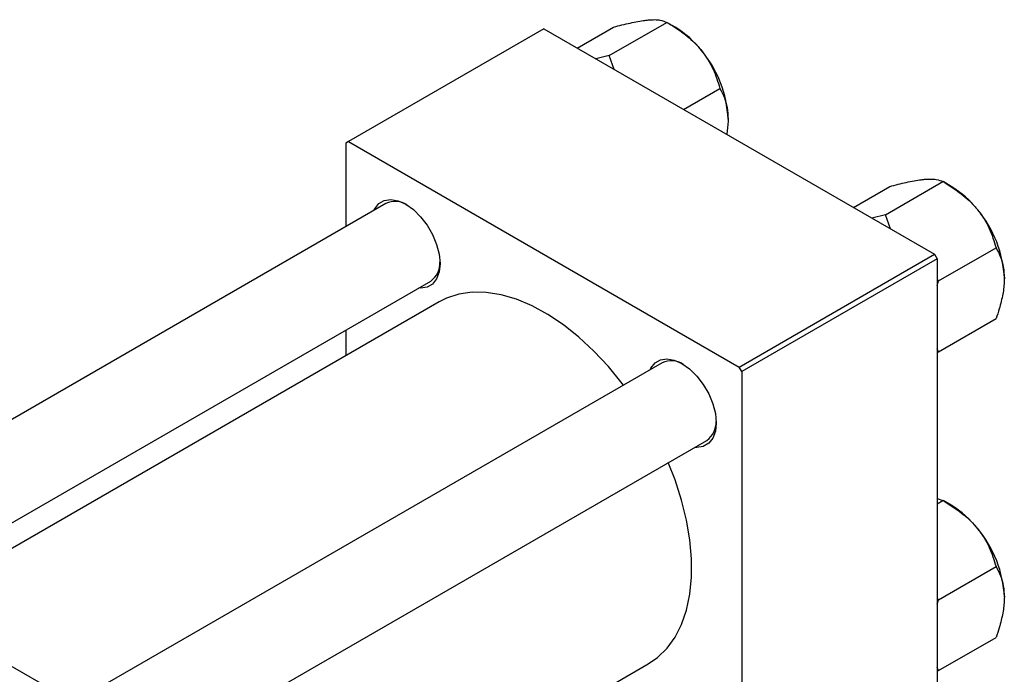
# Model space of a CAD drawing. Units: millimetres. Extents: x -9 to 460, y -25 to 292.
# Drawn here: x 85 to 217, y 71 to 159 of the extents above; entities that cross this region are included whole.
import ezdxf

# ---------------------------------------------------------------- set-up
doc = ezdxf.new("R2010")
doc.units = ezdxf.units.MM

msp = doc.modelspace()

# ---------------------------------------------------------------- linework, layer by layer
at = {"color": 7, "linetype": 'Continuous', "lineweight": 25}
for p, q in [((163.63, 154.23), (171.33, 158.67)), ((172.43, 158.04), (171.33, 158.67)), ((154.86, 157.8), (128.69, 142.7)), ((154.86, 157.8), (207.18, 127.6)), ((159.33, 155.22), (164.21, 158.04)), ((163.63, 154.23), (161.82, 153.78)), ((164.3, 152.35), (163.63, 154.23)), ((173.56, 147.01), (178.44, 149.82)), ((128.69, 142.7), (128.34, 142.5)), ((128.34, 142.5), (128.34, 131.3)), ((128.69, 142.7), (181.02, 112.5)), ((200.61, 132.89), (208.31, 137.33)), ((209.41, 136.69), (208.32, 137.33)), ((196.31, 133.88), (201.19, 136.69)), ((133.72, 134.41), (54.96, 88.95)), ((200.61, 132.89), (198.8, 132.44)), ((201.28, 131.01), (200.61, 132.89)), ((207.73, 124.04), (215.42, 128.48)), ((181.02, 112.5), (207.18, 127.6)), ((207.54, 126.99), (181.37, 111.89)), ((207.18, 127.6), (207.54, 126.99)), ((207.54, 126.99), (207.54, 66.56)), ((66.96, 82.02), (139.72, 124.01)), ((207.73, 124.04), (207.54, 124.16)), ((207.54, 123.44), (207.73, 124.04)), ((140.86, 121.23), (69.94, 80.3)), ((207.73, 114.55), (215.42, 118.99)), ((128.34, 117.45), (128.34, 114)), ((207.73, 114.55), (207.54, 114.95)), ((207.54, 114.5), (207.73, 114.55)), ((170.7, 113.06), (91.94, 67.6)), ((181.37, 111.89), (181.02, 112.5)), ((181.37, 111.89), (181.37, 51.46)), ((26.52, 105.36), (116.32, 53.53)), ((103.94, 60.68), (176.7, 102.67)), ((207.54, 94.87), (208.31, 94.62)), ((207.54, 94.17), (208.31, 94.62)), ((209.41, 93.98), (208.32, 94.62)), ((207.73, 81.32), (215.42, 85.77)), ((207.73, 81.32), (207.54, 81.45)), ((207.54, 80.73), (207.73, 81.32)), ((207.73, 71.84), (215.42, 76.28)), ((116.67, 42.61), (168.85, 72.73)), ((207.73, 71.84), (207.54, 72.24)), ((207.54, 71.79), (207.73, 71.84))]:
    msp.add_line(p, q, dxfattribs=at)
at = {"color": 7, "linetype": 'Continuous', "lineweight": 25, "flags": 128}
for points in [[(132.12, 133.48), (132.22, 133.7), (132.77, 134.39), (133.5, 134.81), (134.37, 134.94), (135.34, 134.77), (136.37, 134.31), (137.39, 133.59), (138.36, 132.64), (139.23, 131.5), (139.96, 130.24), (140.51, 128.92), (140.85, 127.6), (140.96, 126.35), (140.85, 125.24), (140.51, 124.31), (139.96, 123.62), (139.23, 123.2), (138.36, 123.07), (138.11, 123.09)], [(165.53, 110.08), (165.36, 110.3), (163.51, 112.55), (161.57, 114.61), (159.56, 116.48), (157.48, 118.13), (155.38, 119.53), (153.28, 120.68), (151.19, 121.57), (149.14, 122.17), (147.16, 122.49), (145.26, 122.52), (143.48, 122.26), (141.82, 121.71), (140.86, 121.23)], [(169.1, 112.14), (169.21, 112.36), (169.75, 113.05), (170.48, 113.47), (171.35, 113.6), (172.32, 113.43), (173.35, 112.97), (174.37, 112.25), (175.34, 111.29), (176.21, 110.16), (176.94, 108.9), (177.49, 107.58), (177.83, 106.26), (177.94, 105.01), (177.83, 103.89), (177.49, 102.97), (176.94, 102.28), (176.21, 101.86), (175.34, 101.73), (175.1, 101.74)], [(168.85, 72.73), (170.1, 73.59), (171.36, 74.82), (172.43, 76.3), (173.3, 78.01), (173.96, 79.94), (174.4, 82.06), (174.63, 84.35), (174.63, 86.79), (174.4, 89.33), (173.96, 91.97), (173.3, 94.66), (172.43, 97.38), (171.53, 99.69)]]:
    msp.add_lwpolyline(points, dxfattribs=at)
at = {"color": 7, "linetype": 'Continuous', "lineweight": 25}
for centre, radius, start, end in [((165.66, 146.82), 13.1, 37.9809, 58.8775), ((164.11, 145), 15.45, 2.6376, 39.7722), ((202.64, 125.48), 13.1, 37.9809, 58.8775), ((134.95, 131.74), 2.94, 57.0755, 114.7496), ((201.1, 123.66), 15.45, 2.6376, 39.7722), ((137.94, 126.45), 3.02, 306.0669, 2.0728), ((171.93, 110.39), 2.94, 57.0755, 114.7496), ((174.92, 105.11), 3.02, 306.0669, 2.0728), ((202.64, 82.77), 13.1, 37.9809, 58.8775), ((201.1, 80.95), 15.45, 2.6376, 39.7722)]:
    msp.add_arc(centre, radius, start, end, dxfattribs=at)
for points, knots in [([(164.21, 158.04), (164.96, 158.23), (166.47, 158.62), (168, 158.9), (168.72, 158.97), (168.87, 158.99)], [0, 0, 0, 0, 0.432385, 0.879554, 1, 1, 1, 1]), ([(168.87, 158.99), (169.16, 159.01), (169.76, 159.05), (170.65, 158.97), (171.06, 158.79), (171.33, 158.67)], [0, 0, 0, 0, 0.249706, 0.504623, 1, 1, 1, 1]), ([(171.33, 158.67), (172.07, 158.22), (173.59, 157.29), (175.11, 155.93), (175.83, 155.07), (175.99, 154.88)], [0, 0, 0, 0, 0.432385, 0.879554, 1, 1, 1, 1]), ([(175.99, 154.88), (176.28, 154.49), (176.87, 153.69), (177.77, 152), (178.17, 150.69), (178.44, 149.82)], [0, 0, 0, 0, 0.249706, 0.504623, 1, 1, 1, 1]), ([(178.44, 149.82), (178.66, 149.42), (179.06, 148.64), (179.46, 147.28), (179.52, 146.24), (179.54, 145.71)], [0, 0, 0, 0, 0.352868, 0.671929, 1, 1, 1, 1]), ([(179.54, 145.71), (179.54, 145.62), (179.54, 144.96), (179.43, 144.27), (179.35, 143.67)], [0, 0, 0, 0, 0.14807, 1, 1, 1, 1]), ([(201.19, 136.69), (201.94, 136.88), (203.45, 137.27), (204.98, 137.56), (205.7, 137.63), (205.85, 137.65)], [0, 0, 0, 0, 0.432385, 0.879554, 1, 1, 1, 1]), ([(205.85, 137.65), (206.14, 137.66), (206.74, 137.7), (207.63, 137.63), (208.04, 137.45), (208.31, 137.33)], [0, 0, 0, 0, 0.2497062, 0.5046234, 1, 1, 1, 1]), ([(208.31, 137.33), (209.05, 136.87), (210.57, 135.94), (212.09, 134.58), (212.81, 133.72), (212.97, 133.54)], [0, 0, 0, 0, 0.432385, 0.879554, 1, 1, 1, 1]), ([(212.97, 133.54), (213.26, 133.15), (213.85, 132.35), (214.75, 130.66), (215.16, 129.34), (215.42, 128.48)], [0, 0, 0, 0, 0.249706, 0.504623, 1, 1, 1, 1]), ([(215.42, 128.48), (215.64, 128.07), (216.04, 127.3), (216.44, 125.93), (216.5, 124.89), (216.53, 124.37)], [0, 0, 0, 0, 0.352868, 0.671929, 1, 1, 1, 1]), ([(216.53, 124.37), (216.52, 124.27), (216.52, 123.6), (216.36, 122.25), (215.93, 120.52), (215.57, 119.42), (215.42, 118.99)], [0, 0, 0, 0, 0.058124, 0.405292, 0.764618, 1, 1, 1, 1]), ([(208.31, 94.62), (209.05, 94.16), (210.57, 93.23), (212.09, 91.87), (212.81, 91.01), (212.97, 90.83)], [0, 0, 0, 0, 0.432385, 0.879554, 1, 1, 1, 1]), ([(212.97, 90.83), (213.26, 90.43), (213.85, 89.64), (214.75, 87.94), (215.16, 86.63), (215.42, 85.77)], [0, 0, 0, 0, 0.249706, 0.504623, 1, 1, 1, 1]), ([(215.42, 85.77), (215.64, 85.36), (216.04, 84.59), (216.44, 83.22), (216.5, 82.18), (216.53, 81.66)], [0, 0, 0, 0, 0.352868, 0.671929, 1, 1, 1, 1]), ([(216.53, 81.66), (216.52, 81.56), (216.52, 80.89), (216.36, 79.54), (215.93, 77.81), (215.57, 76.71), (215.42, 76.28)], [0, 0, 0, 0, 0.058124, 0.405292, 0.764618, 1, 1, 1, 1])]:
    msp.add_open_spline(points, degree=3, knots=knots, dxfattribs=at)

doc.saveas('drawing.dxf')
